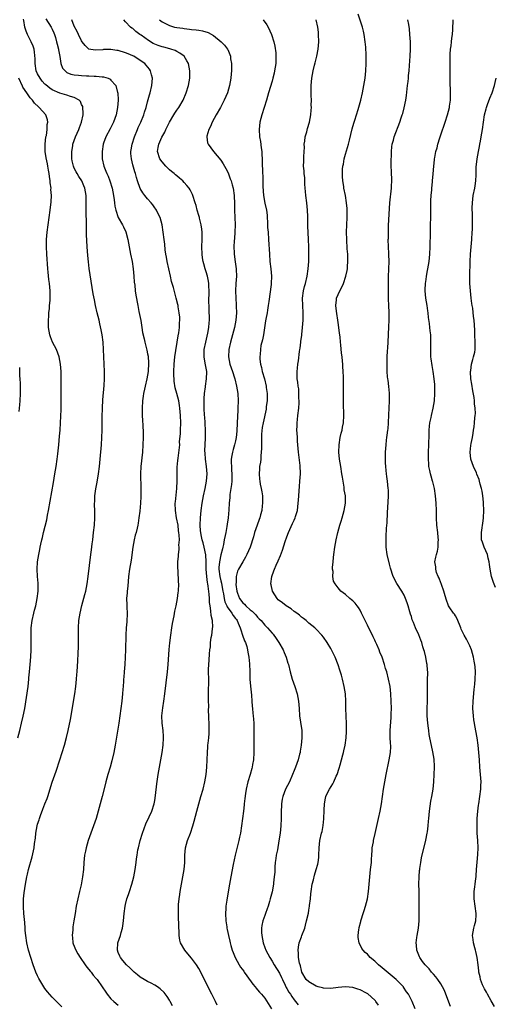
# Model space of a CAD drawing. Units: inches. Extents: x 2604000 to 2607000, y 1473851 to 1476000.
# Drawn here: x 2605330 to 2605460, y 1474154 to 1474423 of the extents above; entities that cross this region are included whole.
import ezdxf

# ---------------------------------------------------------------- set-up
doc = ezdxf.new("R2010")
doc.units = ezdxf.units.IN
doc.header["$MEASUREMENT"] = 0
doc.layers.add('LD26041473_10ft', color=80, linetype='Continuous')

msp = doc.modelspace()

# ---------------------------------------------------------------- linework, layer by layer
at = {"layer": 'LD26041473_10ft'}
for points, elevation in [([(2605438.08, 1474153), (2605437.21, 1474155), (2605436.2, 1474157), (2605435.67, 1474157.67), (2605434.89, 1474158.89), (2605434.81, 1474159), (2605432.81, 1474161), (2605429, 1474164.21), (2605428.02, 1474165), (2605427, 1474166.04), (2605425.78, 1474167), (2605425, 1474167.92), (2605424.4, 1474168.4), (2605423.81, 1474169), (2605423.49, 1474169.49), (2605422.73, 1474171), (2605422.49, 1474172.5), (2605422.5, 1474173), (2605422.65, 1474174.65), (2605422.72, 1474175), (2605422.79, 1474175.21), (2605423.18, 1474176.82), (2605423.19, 1474177), (2605423.27, 1474177.27), (2605423.82, 1474179), (2605424.14, 1474179.86), (2605424.52, 1474181), (2605425.06, 1474183), (2605425.33, 1474185), (2605425.45, 1474187), (2605425.62, 1474189), (2605425.89, 1474191), (2605426.11, 1474193), (2605426.13, 1474193.87), (2605426.2, 1474195), (2605426.32, 1474196.32), (2605426.33, 1474197), (2605426.64, 1474198.64), (2605426.69, 1474199), (2605427.14, 1474200.86), (2605427.86, 1474204.14), (2605428.02, 1474205), (2605428.46, 1474207), (2605428.82, 1474209), (2605429.4, 1474213), (2605429.72, 1474215), (2605430.1, 1474217), (2605430.96, 1474221), (2605431.28, 1474223), (2605431.37, 1474224.63), (2605431.35, 1474225), (2605431.31, 1474225.31), (2605431.25, 1474227.25), (2605431.23, 1474229), (2605431.45, 1474232.55), (2605431.5, 1474233), (2605431.53, 1474233.53), (2605431.56, 1474235), (2605431.52, 1474237), (2605431.41, 1474239), (2605431.18, 1474241), (2605430.78, 1474243), (2605430.26, 1474245), (2605429.95, 1474245.95), (2605429.66, 1474247), (2605429, 1474249), (2605428.41, 1474250.41), (2605428.21, 1474251), (2605427.58, 1474252.42), (2605427.21, 1474253.21), (2605427, 1474253.64), (2605426.53, 1474254.53), (2605425, 1474257.71), (2605424.35, 1474259), (2605423.94, 1474259.94), (2605423.43, 1474261), (2605423, 1474261.87), (2605422.58, 1474262.58), (2605422.23, 1474263), (2605421.7, 1474263.7), (2605421, 1474264.41), (2605420.68, 1474264.68), (2605420.23, 1474265), (2605419, 1474266.07), (2605417.75, 1474267), (2605417, 1474267.93), (2605416.17, 1474269), (2605415.78, 1474269.78), (2605415.59, 1474271), (2605415.63, 1474272.37), (2605415.51, 1474273), (2605415.5, 1474273.5), (2605415.64, 1474275), (2605415.79, 1474276.21), (2605415.85, 1474277), (2605416.11, 1474279), (2605416.45, 1474281), (2605416.91, 1474283), (2605417.5, 1474285), (2605417.85, 1474286.15), (2605418.14, 1474287), (2605418.66, 1474289), (2605418.98, 1474291.02), (2605418.98, 1474293), (2605418.7, 1474294.7), (2605418.64, 1474295.36), (2605418.35, 1474297), (2605418.17, 1474298.17), (2605418.06, 1474299), (2605417.73, 1474301), (2605417.37, 1474303), (2605417.17, 1474305), (2605417.25, 1474307), (2605417.6, 1474309), (2605417.85, 1474310.15), (2605418.11, 1474311), (2605418.23, 1474311.77), (2605418.52, 1474313), (2605418.6, 1474315), (2605418.45, 1474318.45), (2605418.45, 1474319), (2605418.47, 1474319.53), (2605418.45, 1474322.45), (2605418.48, 1474323), (2605418.45, 1474324.45), (2605418.46, 1474325.54), (2605418.41, 1474327), (2605418.32, 1474328.32), (2605418.3, 1474329), (2605418.24, 1474329.76), (2605418.1, 1474331), (2605417.97, 1474331.97), (2605417.75, 1474334.25), (2605417.66, 1474335), (2605417.54, 1474336.46), (2605417.41, 1474337.41), (2605417.22, 1474339), (2605417, 1474340.39), (2605416.57, 1474343.43), (2605416.42, 1474345), (2605416.58, 1474346.58), (2605416.61, 1474347), (2605417, 1474347.98), (2605417.46, 1474349), (2605418.01, 1474349.99), (2605418.44, 1474351), (2605419.14, 1474353), (2605419.44, 1474354.56), (2605419.55, 1474355), (2605419.6, 1474355.6), (2605419.69, 1474357), (2605419.62, 1474359), (2605419.5, 1474360.5), (2605419.36, 1474363), (2605419.31, 1474365), (2605419.35, 1474367), (2605419.46, 1474369), (2605419.49, 1474371), (2605419.47, 1474371.47), (2605419.32, 1474373), (2605418.98, 1474375), (2605418.59, 1474377), (2605418.53, 1474377.47), (2605418.28, 1474379), (2605418.17, 1474380.17), (2605418.22, 1474382.22), (2605418.32, 1474383), (2605418.44, 1474383.56), (2605418.63, 1474385), (2605419, 1474386.34), (2605419.84, 1474389), (2605420.1, 1474390.1), (2605420.81, 1474393.19), (2605421.28, 1474394.72), (2605421.59, 1474395.59), (2605422.52, 1474398.52), (2605423.22, 1474401), (2605423.68, 1474403), (2605424.06, 1474405), (2605424.38, 1474407), (2605424.6, 1474409), (2605424.7, 1474411), (2605424.67, 1474413.33), (2605424.53, 1474415.47), (2605424.38, 1474417), (2605424.11, 1474419), (2605423.9, 1474419.9), (2605423.67, 1474421), (2605422.48, 1474424.48)], 10610), ([(2605341.6, 1474153.6), (2605340.16, 1474155), (2605339, 1474156.21), (2605337.69, 1474157.69), (2605337, 1474158.57), (2605336.69, 1474159), (2605335.32, 1474161.32), (2605335, 1474162), (2605334.55, 1474163), (2605333.76, 1474165), (2605333.11, 1474167), (2605332.55, 1474169), (2605332.09, 1474171), (2605331.76, 1474173), (2605331.64, 1474174.36), (2605331.56, 1474175), (2605331.46, 1474176.54), (2605331.38, 1474177.38), (2605331.27, 1474179), (2605331.17, 1474180.83), (2605331.18, 1474183), (2605331.32, 1474184.68), (2605331.66, 1474187), (2605332.06, 1474189), (2605332.26, 1474189.74), (2605332.54, 1474191), (2605333.5, 1474194.5), (2605334.03, 1474197), (2605334.18, 1474198.18), (2605334.39, 1474199.61), (2605334.54, 1474201), (2605334.88, 1474203), (2605335, 1474203.4), (2605335.42, 1474204.58), (2605335.49, 1474205), (2605335.74, 1474205.74), (2605336.46, 1474207.54), (2605337, 1474208.95), (2605337.59, 1474210.41), (2605337.8, 1474211), (2605339, 1474214.86), (2605340.09, 1474217.91), (2605341.08, 1474221), (2605341.71, 1474223), (2605342.32, 1474225), (2605342.91, 1474227.09), (2605343.37, 1474229), (2605344.01, 1474231.99), (2605345.12, 1474239), (2605345.41, 1474241), (2605345.64, 1474243), (2605345.73, 1474244.27), (2605345.8, 1474245), (2605345.96, 1474248.04), (2605346.03, 1474250.03), (2605346.12, 1474251.88), (2605346.13, 1474254.13), (2605346.15, 1474255), (2605346.17, 1474257), (2605346.28, 1474259), (2605346.6, 1474261), (2605347.1, 1474263.1), (2605347.9, 1474266.1), (2605348.11, 1474267), (2605348.5, 1474269), (2605348.79, 1474271), (2605349.55, 1474277), (2605349.69, 1474278.31), (2605349.9, 1474279.9), (2605350.02, 1474281), (2605350.27, 1474283), (2605350.48, 1474285), (2605350.59, 1474287), (2605350.58, 1474289), (2605350.54, 1474290.54), (2605350.54, 1474291), (2605350.58, 1474291.42), (2605350.65, 1474293), (2605350.92, 1474294.92), (2605351.25, 1474296.75), (2605351.6, 1474299), (2605351.85, 1474301), (2605352.06, 1474303), (2605352.4, 1474307), (2605352.54, 1474309), (2605352.62, 1474311), (2605352.65, 1474313), (2605352.64, 1474314.64), (2605352.66, 1474317), (2605352.77, 1474319.23), (2605353.13, 1474323.13), (2605353.23, 1474325), (2605353.26, 1474327), (2605353.19, 1474329), (2605353.01, 1474333), (2605352.86, 1474335), (2605352.6, 1474337), (2605352.37, 1474338.37), (2605351.99, 1474340.01), (2605351.78, 1474341), (2605351.29, 1474343), (2605350.83, 1474345), (2605350.51, 1474346.51), (2605350.18, 1474348.18), (2605349.59, 1474351.59), (2605349.1, 1474355.1), (2605348.87, 1474356.87), (2605348.68, 1474358.68), (2605348.5, 1474361), (2605348.36, 1474364.36), (2605348.35, 1474365), (2605348.3, 1474366.3), (2605348.3, 1474367.7), (2605348.23, 1474370.23), (2605348.24, 1474371), (2605348.23, 1474372.23), (2605348.26, 1474373), (2605348.26, 1474373.74), (2605348.22, 1474375), (2605348.04, 1474376.04), (2605347.89, 1474377), (2605347.61, 1474377.61), (2605347.07, 1474379), (2605346.23, 1474380.23), (2605345.8, 1474381), (2605345.5, 1474381.5), (2605345, 1474382.5), (2605344.78, 1474383), (2605344.43, 1474384.43), (2605344.32, 1474385), (2605344.33, 1474386.33), (2605344.29, 1474387), (2605344.57, 1474388.57), (2605344.63, 1474389), (2605345.34, 1474391), (2605346.21, 1474393), (2605346.42, 1474393.58), (2605346.98, 1474395), (2605347.41, 1474397), (2605347.45, 1474397.45), (2605347.34, 1474399), (2605347.29, 1474399.29), (2605347, 1474399.89), (2605346.68, 1474400.68), (2605346.33, 1474401), (2605345, 1474401.76), (2605343.99, 1474402.01), (2605343, 1474402.41), (2605341.02, 1474402.98), (2605339, 1474403.83), (2605338.29, 1474404.29), (2605337.21, 1474405.21), (2605337, 1474405.41), (2605336.24, 1474406.24), (2605335.65, 1474407), (2605335, 1474408.2), (2605334.64, 1474409), (2605334.31, 1474411), (2605334.3, 1474412.3), (2605334.18, 1474414.18), (2605334.02, 1474415), (2605333.81, 1474415.81), (2605333.27, 1474417), (2605332.23, 1474419), (2605331.85, 1474419.85), (2605331.5, 1474421), (2605331.22, 1474422.78), (2605331.14, 1474423.14)], 10540), ([(2605337.26, 1474423.26), (2605338.71, 1474421), (2605339, 1474420.41), (2605339.41, 1474419.41), (2605339.56, 1474419), (2605339.83, 1474418.17), (2605340.18, 1474417), (2605340.31, 1474416.31), (2605340.72, 1474415), (2605340.73, 1474414.74), (2605341.06, 1474412.94), (2605341.35, 1474411), (2605341.79, 1474409.79), (2605342.47, 1474409), (2605343, 1474408.63), (2605344.09, 1474408.09), (2605345, 1474407.94), (2605346.13, 1474407.87), (2605347, 1474407.73), (2605348.33, 1474407.67), (2605349, 1474407.66), (2605350.43, 1474407.57), (2605351, 1474407.6), (2605352.61, 1474407.39), (2605353, 1474407.4), (2605354.21, 1474407), (2605354.76, 1474406.76), (2605355, 1474406.52), (2605356.31, 1474405), (2605356.84, 1474403.16), (2605356.9, 1474403), (2605356.97, 1474401), (2605356.81, 1474399), (2605356.42, 1474397), (2605355.7, 1474395), (2605354.8, 1474393.2), (2605353.62, 1474391), (2605353, 1474389.3), (2605352.9, 1474389), (2605352.6, 1474387), (2605352.59, 1474386.59), (2605352.64, 1474385), (2605353.09, 1474383), (2605353.65, 1474381.65), (2605353.88, 1474381), (2605354.25, 1474380.26), (2605354.73, 1474379), (2605355.33, 1474377), (2605355.7, 1474375), (2605355.85, 1474373.85), (2605355.99, 1474373), (2605356.11, 1474372.11), (2605356.35, 1474371), (2605356.97, 1474369), (2605358.12, 1474367), (2605358.43, 1474366.43), (2605359.08, 1474365.08), (2605359.63, 1474363), (2605359.98, 1474361), (2605360.38, 1474359), (2605360.8, 1474357), (2605361.1, 1474355), (2605361.27, 1474353), (2605361.38, 1474351.38), (2605361.49, 1474350.51), (2605361.65, 1474349), (2605361.82, 1474347.82), (2605362.31, 1474345), (2605362.61, 1474343.39), (2605363.12, 1474340.88), (2605363.47, 1474339), (2605363.66, 1474337.66), (2605364.06, 1474335.93), (2605364.23, 1474335), (2605364.8, 1474332.8), (2605365, 1474331.81), (2605365.12, 1474331.12), (2605365.24, 1474329.24), (2605365.14, 1474327), (2605365, 1474326), (2605364.82, 1474325), (2605364.32, 1474323), (2605364.15, 1474322.15), (2605363.88, 1474321), (2605363.76, 1474320.24), (2605363.6, 1474319), (2605363.49, 1474317), (2605363.51, 1474315), (2605363.59, 1474313.59), (2605363.67, 1474312.33), (2605363.76, 1474310.24), (2605363.78, 1474309), (2605363.75, 1474307), (2605363.63, 1474305), (2605363.18, 1474301), (2605363.08, 1474299), (2605363.14, 1474295), (2605363.13, 1474292.87), (2605363.04, 1474291), (2605362.87, 1474288.87), (2605362.66, 1474287), (2605362.41, 1474285.59), (2605362.35, 1474285), (2605362.19, 1474284.19), (2605361.89, 1474283), (2605361.66, 1474282.34), (2605361.35, 1474281), (2605360.94, 1474279), (2605360.51, 1474275.49), (2605360.09, 1474273), (2605359.81, 1474271), (2605359.59, 1474268.41), (2605359.41, 1474267), (2605359.4, 1474266.6), (2605359.25, 1474265), (2605359.32, 1474263.32), (2605359.38, 1474262.62), (2605359.46, 1474261), (2605359.32, 1474258.68), (2605359.16, 1474257), (2605359.05, 1474255.05), (2605358.94, 1474251), (2605358.9, 1474249), (2605358.81, 1474247), (2605358.64, 1474245), (2605358.49, 1474243.51), (2605358.45, 1474243), (2605358.42, 1474242.42), (2605358.31, 1474241), (2605358.28, 1474240.28), (2605358.18, 1474239), (2605357.97, 1474237), (2605357.39, 1474233), (2605357.12, 1474231), (2605356.79, 1474228.79), (2605356.14, 1474225), (2605355.76, 1474223), (2605355.27, 1474220.73), (2605354.79, 1474219), (2605354.18, 1474217), (2605353.61, 1474215), (2605353.48, 1474214.52), (2605352.62, 1474211), (2605352.09, 1474209), (2605351.54, 1474207), (2605350.95, 1474205), (2605350.29, 1474203), (2605349.55, 1474201), (2605348.83, 1474199), (2605348.23, 1474197), (2605348.02, 1474196.02), (2605347.82, 1474195), (2605347.62, 1474193), (2605347.5, 1474191), (2605347.25, 1474189), (2605346.85, 1474186.85), (2605346.44, 1474185), (2605345.98, 1474183), (2605345.56, 1474181), (2605345.25, 1474179), (2605344.91, 1474177), (2605344.6, 1474175.4), (2605344.58, 1474175), (2605344.59, 1474174.59), (2605344.42, 1474173), (2605344.51, 1474172.51), (2605344.63, 1474171), (2605344.72, 1474170.72), (2605345.39, 1474169), (2605345.99, 1474167.99), (2605346.61, 1474167), (2605347, 1474166.46), (2605347.58, 1474165.58), (2605348.01, 1474165), (2605348.4, 1474164.4), (2605349, 1474163.75), (2605349.32, 1474163.32), (2605349.6, 1474163), (2605350.19, 1474162.19), (2605351, 1474161.31), (2605351.25, 1474161), (2605352.64, 1474159), (2605353.58, 1474157.58), (2605353.99, 1474157), (2605355, 1474155.72), (2605355.75, 1474155), (2605357, 1474154.04)], 10550), ([(2605371.83, 1474153.83), (2605371.21, 1474155), (2605371, 1474155.37), (2605370.38, 1474156.38), (2605369.51, 1474157.51), (2605368.48, 1474158.48), (2605367.73, 1474159), (2605367, 1474159.44), (2605365.99, 1474159.99), (2605365, 1474160.45), (2605364.04, 1474161), (2605363, 1474161.67), (2605362.25, 1474162.25), (2605361.34, 1474163), (2605360.16, 1474164.16), (2605359.21, 1474165), (2605358.24, 1474166.24), (2605357.57, 1474167), (2605357.42, 1474167.42), (2605357, 1474168.41), (2605356.78, 1474169), (2605356.92, 1474171), (2605357.6, 1474173), (2605357.81, 1474173.81), (2605358.17, 1474175), (2605358.29, 1474175.71), (2605358.46, 1474177), (2605358.64, 1474179), (2605358.9, 1474181), (2605359, 1474181.47), (2605359.36, 1474183), (2605359.78, 1474184.22), (2605360.03, 1474185), (2605360.73, 1474187), (2605361.26, 1474189), (2605361.62, 1474191), (2605361.88, 1474193), (2605362.02, 1474193.98), (2605362.14, 1474195), (2605362.38, 1474196.38), (2605362.5, 1474197), (2605362.97, 1474199), (2605363.58, 1474201), (2605364.5, 1474203.5), (2605365.43, 1474205.43), (2605366.14, 1474207), (2605366.83, 1474209), (2605367, 1474209.91), (2605367.2, 1474211.2), (2605367.53, 1474214.47), (2605367.92, 1474217), (2605368.27, 1474219), (2605369.02, 1474222.98), (2605369.3, 1474225), (2605369.39, 1474227), (2605369.37, 1474227.37), (2605369.23, 1474229), (2605368.96, 1474231), (2605368.93, 1474233), (2605369.19, 1474235.19), (2605369.46, 1474237), (2605369.72, 1474239), (2605370.42, 1474245), (2605370.61, 1474247), (2605370.93, 1474251.07), (2605371.1, 1474252.9), (2605371.34, 1474255), (2605371.62, 1474257), (2605371.8, 1474258.2), (2605372.24, 1474260.24), (2605372.47, 1474261.53), (2605372.82, 1474263), (2605373.2, 1474265), (2605373.38, 1474266.62), (2605373.45, 1474267), (2605373.52, 1474269), (2605373.47, 1474269.47), (2605373.34, 1474272.66), (2605373.26, 1474273.26), (2605373.3, 1474275), (2605373.47, 1474276.53), (2605373.45, 1474277), (2605373.65, 1474278.35), (2605373.62, 1474279), (2605373.57, 1474279.57), (2605373.68, 1474281), (2605373.66, 1474282.34), (2605373.57, 1474283), (2605373.48, 1474283.48), (2605373.31, 1474285), (2605372.94, 1474287), (2605372.61, 1474289), (2605372.57, 1474291), (2605372.61, 1474291.39), (2605373, 1474295), (2605373.12, 1474297.12), (2605373.11, 1474300.89), (2605373.28, 1474302.72), (2605373.35, 1474303.35), (2605373.76, 1474306.24), (2605373.77, 1474307), (2605373.76, 1474307.76), (2605373.96, 1474310.04), (2605373.98, 1474311), (2605374.07, 1474313), (2605374, 1474315), (2605373.8, 1474317), (2605373.71, 1474317.71), (2605373.5, 1474319), (2605373, 1474320.95), (2605372.56, 1474322.56), (2605372.29, 1474324.29), (2605372.22, 1474325), (2605372.2, 1474325.8), (2605372.15, 1474327), (2605372.23, 1474329), (2605372.46, 1474331), (2605373.31, 1474336.69), (2605373.49, 1474337.49), (2605373.7, 1474339), (2605373.75, 1474340.25), (2605373.81, 1474341), (2605373.78, 1474341.78), (2605373.67, 1474343), (2605373.38, 1474344.62), (2605373.34, 1474345), (2605373.29, 1474345.29), (2605372.85, 1474347), (2605372.42, 1474348.42), (2605372.07, 1474349.93), (2605371.56, 1474351.56), (2605371.26, 1474353), (2605370.37, 1474357), (2605370.21, 1474358.21), (2605370.02, 1474359), (2605369.83, 1474360.17), (2605369.7, 1474361.7), (2605369.52, 1474363), (2605369.28, 1474365), (2605368.98, 1474367), (2605368.41, 1474369), (2605367.83, 1474370.17), (2605367.44, 1474371), (2605367.27, 1474371.27), (2605367, 1474371.63), (2605366.45, 1474372.45), (2605365.99, 1474373), (2605365, 1474374.07), (2605364.23, 1474375), (2605363.7, 1474375.7), (2605362.95, 1474376.95), (2605362.26, 1474379), (2605361.97, 1474379.97), (2605361.69, 1474381), (2605361.5, 1474381.5), (2605361, 1474383.39), (2605360.6, 1474385), (2605360.48, 1474386.48), (2605360.47, 1474387), (2605360.56, 1474387.44), (2605360.79, 1474389), (2605361.4, 1474391), (2605362.22, 1474393), (2605362.46, 1474393.54), (2605363.15, 1474395), (2605364.01, 1474397), (2605364.2, 1474397.8), (2605364.62, 1474399), (2605365, 1474400.58), (2605365.51, 1474402.49), (2605365.68, 1474403), (2605366.18, 1474405), (2605366.31, 1474407), (2605366.05, 1474407.95), (2605365.8, 1474409), (2605365.49, 1474409.49), (2605364.6, 1474410.6), (2605364.22, 1474411), (2605363, 1474411.9), (2605361.23, 1474413), (2605361, 1474413.12), (2605359.68, 1474413.68), (2605359, 1474413.99), (2605357, 1474414.6), (2605356.63, 1474414.63), (2605355, 1474414.84), (2605354.83, 1474414.83), (2605353, 1474414.82), (2605352.78, 1474414.78), (2605350.71, 1474414.71), (2605349, 1474415), (2605347.98, 1474415.98), (2605347.17, 1474417), (2605347, 1474417.26), (2605346.17, 1474419), (2605345.82, 1474419.82), (2605345, 1474421.27), (2605344.37, 1474423)], 10560), ([(2605383.98, 1474153.98), (2605383.52, 1474155), (2605382.57, 1474157), (2605382.02, 1474158.02), (2605381, 1474160.11), (2605380.01, 1474162.01), (2605379.54, 1474163), (2605379, 1474163.99), (2605378.37, 1474165), (2605377, 1474166.87), (2605375.99, 1474167.99), (2605375.15, 1474169), (2605374.02, 1474171), (2605373.79, 1474171.79), (2605373.66, 1474173), (2605373.62, 1474174.38), (2605373.55, 1474175), (2605373.52, 1474176.48), (2605373.45, 1474177.45), (2605373.42, 1474179), (2605373.45, 1474180.55), (2605373.44, 1474181), (2605373.47, 1474181.47), (2605373.61, 1474183), (2605373.79, 1474184.21), (2605373.88, 1474185), (2605374.24, 1474187), (2605374.65, 1474189), (2605375.01, 1474191), (2605375.16, 1474193), (2605375.16, 1474195), (2605375.37, 1474197), (2605375.94, 1474199), (2605376.69, 1474201), (2605377.38, 1474203), (2605377.74, 1474204.26), (2605378.45, 1474207), (2605378.99, 1474209), (2605379.55, 1474211), (2605380.14, 1474213), (2605380.65, 1474215), (2605381, 1474217), (2605381.19, 1474219), (2605381.28, 1474221), (2605381.35, 1474223), (2605381.47, 1474224.53), (2605381.49, 1474225), (2605381.53, 1474225.53), (2605381.7, 1474227), (2605381.8, 1474228.2), (2605381.85, 1474229), (2605381.84, 1474231), (2605381.75, 1474232.25), (2605381.73, 1474233), (2605381.66, 1474234.34), (2605381.68, 1474235.68), (2605381.66, 1474237), (2605381.66, 1474238.34), (2605381.65, 1474239.65), (2605381.68, 1474242.32), (2605381.64, 1474245.64), (2605381.68, 1474247), (2605381.78, 1474248.22), (2605381.88, 1474249.88), (2605382.02, 1474251), (2605382.15, 1474251.85), (2605382.22, 1474253), (2605382.38, 1474254.38), (2605382.5, 1474255), (2605382.69, 1474256.69), (2605382.75, 1474257), (2605382.77, 1474257.23), (2605382.68, 1474259), (2605382.37, 1474260.37), (2605382.31, 1474261.69), (2605382.06, 1474263), (2605381.93, 1474263.93), (2605381.9, 1474265), (2605381.83, 1474266.17), (2605381.58, 1474268.42), (2605381.48, 1474269), (2605381.38, 1474269.38), (2605381.18, 1474271), (2605381.01, 1474273), (2605381, 1474275), (2605380.91, 1474276.91), (2605380.48, 1474279), (2605380.18, 1474280.18), (2605379.92, 1474281), (2605379.62, 1474282.38), (2605379.51, 1474283), (2605379.49, 1474283.49), (2605379.35, 1474285), (2605379.43, 1474287), (2605379.61, 1474289), (2605379.87, 1474291), (2605380.28, 1474293), (2605380.74, 1474295), (2605381.07, 1474297), (2605381.23, 1474299), (2605381.12, 1474301), (2605380.82, 1474303), (2605380.69, 1474304.69), (2605380.67, 1474305.33), (2605380.81, 1474308.81), (2605380.79, 1474310.79), (2605380.72, 1474313), (2605380.59, 1474314.59), (2605380.57, 1474315), (2605380.43, 1474317), (2605380.44, 1474318.44), (2605380.42, 1474319), (2605380.43, 1474319.57), (2605380.55, 1474321), (2605380.8, 1474322.8), (2605380.82, 1474323), (2605381.13, 1474325), (2605381.15, 1474326.85), (2605381.14, 1474327), (2605381, 1474327.85), (2605380.81, 1474328.81), (2605380.76, 1474329.24), (2605380.43, 1474331), (2605380.44, 1474332.44), (2605380.46, 1474333), (2605380.86, 1474335), (2605381.43, 1474337.43), (2605381.7, 1474339), (2605381.78, 1474340.22), (2605381.88, 1474341), (2605381.84, 1474344.16), (2605381.77, 1474345), (2605381.75, 1474345.75), (2605381.76, 1474347), (2605381.8, 1474347.8), (2605381.79, 1474349), (2605381.71, 1474350.3), (2605381.71, 1474351), (2605381.63, 1474351.63), (2605381.34, 1474353), (2605381, 1474354.18), (2605380.73, 1474355), (2605380.33, 1474356.33), (2605380.17, 1474357), (2605380, 1474358), (2605379.86, 1474359), (2605379.78, 1474361), (2605379.86, 1474363), (2605379.89, 1474365), (2605379.81, 1474365.81), (2605379.65, 1474367), (2605379.2, 1474368.8), (2605379.16, 1474369), (2605379, 1474369.58), (2605378.57, 1474371), (2605378.24, 1474372.24), (2605378.01, 1474373), (2605377.37, 1474375), (2605377.26, 1474375.26), (2605376.59, 1474376.59), (2605376.34, 1474377), (2605375.75, 1474377.75), (2605375, 1474378.6), (2605374.61, 1474379), (2605373.72, 1474379.72), (2605373, 1474380.35), (2605372.63, 1474380.63), (2605372.22, 1474381), (2605371.54, 1474381.54), (2605371, 1474382.04), (2605370.5, 1474382.5), (2605370.02, 1474383), (2605369, 1474384.16), (2605368.39, 1474385), (2605367.7, 1474387), (2605367.91, 1474388.09), (2605368.04, 1474389), (2605368.94, 1474390.94), (2605369.69, 1474392.31), (2605369.97, 1474393), (2605371.01, 1474395), (2605372.19, 1474397), (2605372.48, 1474397.52), (2605373, 1474398.33), (2605373.49, 1474399), (2605374.7, 1474401), (2605375.58, 1474403), (2605376.19, 1474405), (2605376.55, 1474407), (2605376.55, 1474409), (2605376.13, 1474411), (2605375.74, 1474411.74), (2605374.97, 1474413), (2605373.85, 1474413.85), (2605373, 1474414.3), (2605372.55, 1474414.55), (2605371.34, 1474415), (2605371.08, 1474415.08), (2605369.46, 1474415.46), (2605369, 1474415.55), (2605367.93, 1474415.93), (2605367, 1474416.29), (2605366.53, 1474416.53), (2605365.28, 1474417.28), (2605363.21, 1474418.79), (2605362.9, 1474419), (2605361.82, 1474419.82), (2605361, 1474420.57), (2605360.73, 1474420.73), (2605360.33, 1474421), (2605359, 1474422.43), (2605358.53, 1474423)], 10570), ([(2605368.28, 1474423), (2605369, 1474422.38), (2605371, 1474421.39), (2605372.37, 1474421), (2605373, 1474420.87), (2605374.65, 1474420.65), (2605375, 1474420.56), (2605376.43, 1474420.43), (2605377, 1474420.34), (2605378.25, 1474420.25), (2605379, 1474420.12), (2605380, 1474420), (2605381.51, 1474419.51), (2605383, 1474418.64), (2605385.07, 1474417), (2605386.04, 1474416.04), (2605386.8, 1474415), (2605386.88, 1474414.88), (2605387.47, 1474413.47), (2605387.6, 1474413), (2605387.67, 1474412.33), (2605387.89, 1474411), (2605387.91, 1474409.91), (2605387.9, 1474409), (2605387.81, 1474408.19), (2605387.7, 1474407), (2605387.36, 1474405), (2605386.79, 1474403), (2605385.94, 1474401), (2605384.87, 1474399), (2605383.71, 1474397), (2605382.62, 1474395), (2605382.17, 1474393.83), (2605381.74, 1474393), (2605381.22, 1474391.22), (2605381.19, 1474391), (2605381.37, 1474389.37), (2605381.52, 1474389), (2605383.01, 1474387), (2605385, 1474384.69), (2605385.67, 1474383.67), (2605386.01, 1474383), (2605386.37, 1474382.37), (2605387, 1474381.18), (2605387.58, 1474379.58), (2605387.81, 1474379), (2605388.11, 1474377.89), (2605388.33, 1474377), (2605388.6, 1474375), (2605388.71, 1474372.71), (2605388.75, 1474371), (2605388.9, 1474367), (2605388.85, 1474365), (2605388.69, 1474363.31), (2605388.66, 1474362.66), (2605388.55, 1474361), (2605388.63, 1474359.37), (2605388.63, 1474359), (2605388.94, 1474356.94), (2605389.19, 1474355), (2605389.19, 1474354.81), (2605389.23, 1474353), (2605389.11, 1474351), (2605389.01, 1474349), (2605389.05, 1474347), (2605389.18, 1474345.18), (2605389.18, 1474344.82), (2605389.27, 1474343), (2605389.11, 1474341), (2605388.7, 1474339), (2605387.62, 1474335), (2605387.18, 1474333), (2605387.07, 1474331), (2605387.46, 1474329), (2605388.14, 1474327), (2605388.71, 1474325.29), (2605388.8, 1474325), (2605389.29, 1474323), (2605389.6, 1474321), (2605389.73, 1474319), (2605389.68, 1474317), (2605389.62, 1474316.38), (2605389.42, 1474313), (2605389.32, 1474310.68), (2605389.18, 1474309), (2605389, 1474308.02), (2605388.77, 1474307), (2605388.34, 1474305.66), (2605388.16, 1474305), (2605388.02, 1474304.02), (2605387.82, 1474303), (2605387.83, 1474302.17), (2605387.88, 1474301), (2605387.94, 1474300.06), (2605388.03, 1474299), (2605387.98, 1474297), (2605387.91, 1474296.09), (2605387.74, 1474295), (2605387.44, 1474293.44), (2605387.42, 1474293), (2605387.42, 1474292.58), (2605387.23, 1474291), (2605387.18, 1474289.18), (2605387.01, 1474287.01), (2605386.71, 1474285.29), (2605386.67, 1474284.67), (2605386.32, 1474283), (2605386.22, 1474282.22), (2605385.94, 1474281), (2605385.71, 1474279.71), (2605385.54, 1474279), (2605385.41, 1474278.59), (2605385, 1474276.92), (2605384.61, 1474275), (2605384.49, 1474273.51), (2605384.47, 1474273), (2605384.74, 1474271), (2605385, 1474269.87), (2605385.18, 1474269.18), (2605385.49, 1474267.49), (2605385.55, 1474267), (2605385.7, 1474266.3), (2605385.9, 1474265), (2605386.11, 1474264.11), (2605386.66, 1474263), (2605386.75, 1474262.75), (2605388.03, 1474261), (2605388.37, 1474260.37), (2605389, 1474259.58), (2605389.24, 1474259.24), (2605389.42, 1474259), (2605389.75, 1474258.25), (2605390.27, 1474257), (2605390.42, 1474256.42), (2605390.95, 1474255), (2605391.48, 1474253.48), (2605391.72, 1474253), (2605392.08, 1474251.92), (2605392.32, 1474251), (2605392.39, 1474250.39), (2605392.65, 1474249), (2605392.83, 1474247.17), (2605392.91, 1474245), (2605392.95, 1474243), (2605393.09, 1474241.09), (2605393.35, 1474238.65), (2605393.5, 1474237), (2605393.59, 1474235.59), (2605393.66, 1474235), (2605393.73, 1474233.73), (2605393.83, 1474233), (2605393.94, 1474232.06), (2605393.98, 1474231), (2605393.99, 1474229.99), (2605394.03, 1474229), (2605393.99, 1474227), (2605393.97, 1474223), (2605393.87, 1474221), (2605393.67, 1474219.67), (2605393.55, 1474219), (2605393.43, 1474218.57), (2605393.02, 1474217), (2605392.41, 1474215), (2605391.95, 1474213), (2605391.77, 1474211.77), (2605391.55, 1474210.45), (2605391.4, 1474209), (2605391.34, 1474208.66), (2605391.17, 1474207), (2605390.94, 1474205), (2605390.66, 1474203), (2605390.33, 1474201), (2605390.12, 1474199.88), (2605389.92, 1474199), (2605388.93, 1474195), (2605388.38, 1474192.38), (2605387.73, 1474189), (2605387.36, 1474187), (2605386.73, 1474183.27), (2605386.66, 1474182.66), (2605386.39, 1474181), (2605386.38, 1474180.38), (2605386.25, 1474179), (2605386.34, 1474177), (2605386.6, 1474175.4), (2605386.65, 1474175), (2605386.71, 1474174.71), (2605387.1, 1474173), (2605387.48, 1474171.48), (2605387.55, 1474171), (2605387.73, 1474170.27), (2605388.1, 1474169), (2605388.37, 1474168.37), (2605388.88, 1474167), (2605390.02, 1474165), (2605390.4, 1474164.4), (2605391.25, 1474163.25), (2605391.4, 1474163), (2605392.05, 1474162.05), (2605393.71, 1474159.71), (2605394.35, 1474159), (2605394.61, 1474158.61), (2605395, 1474158.24), (2605395.58, 1474157.58), (2605396.13, 1474157), (2605397, 1474155.93), (2605398.81, 1474153)], 10580), ([(2605396.52, 1474423), (2605397.56, 1474421.56), (2605397.91, 1474421), (2605398.82, 1474419), (2605399.44, 1474417), (2605399.74, 1474415.74), (2605399.98, 1474413.98), (2605400.03, 1474413), (2605399.99, 1474412.01), (2605399.97, 1474411), (2605399.68, 1474409), (2605399.57, 1474408.43), (2605399.22, 1474407), (2605399, 1474406.23), (2605398.03, 1474403), (2605397.44, 1474401), (2605396.83, 1474399), (2605396.19, 1474397), (2605395.68, 1474395), (2605395.47, 1474393), (2605395.57, 1474391), (2605395.79, 1474389.79), (2605396, 1474388), (2605396.17, 1474387), (2605396.22, 1474386.22), (2605396.27, 1474385), (2605396.26, 1474383.74), (2605396.29, 1474383), (2605396.35, 1474382.35), (2605396.36, 1474381), (2605396.43, 1474380.43), (2605396.5, 1474377.5), (2605396.66, 1474375), (2605397, 1474372.89), (2605397.46, 1474371), (2605397.63, 1474369.63), (2605397.65, 1474369), (2605397.75, 1474367.75), (2605397.73, 1474367), (2605397.76, 1474366.24), (2605397.88, 1474365), (2605398.03, 1474363), (2605398.24, 1474359), (2605398.41, 1474357), (2605398.65, 1474355), (2605398.84, 1474353), (2605398.78, 1474351), (2605398.75, 1474350.75), (2605398.08, 1474346.08), (2605397.95, 1474345), (2605397.72, 1474343.72), (2605397.63, 1474343), (2605397.29, 1474341.29), (2605397.23, 1474340.77), (2605396.92, 1474338.92), (2605396.65, 1474337), (2605396.36, 1474335.64), (2605395.96, 1474334.04), (2605395.78, 1474333), (2605395.74, 1474331.74), (2605395.63, 1474331), (2605395.65, 1474330.35), (2605395.85, 1474329), (2605396.11, 1474328.11), (2605396.32, 1474327), (2605396.88, 1474325), (2605397.34, 1474323), (2605397.41, 1474322.59), (2605397.61, 1474321), (2605397.65, 1474320.35), (2605397.61, 1474319), (2605397.39, 1474317.39), (2605397.37, 1474317), (2605397.33, 1474316.67), (2605396.57, 1474313), (2605396.32, 1474311.68), (2605396.12, 1474309.88), (2605396.09, 1474309), (2605396.09, 1474308.09), (2605396.06, 1474307), (2605396.07, 1474305.93), (2605396.04, 1474305), (2605395.92, 1474303.92), (2605395.89, 1474303), (2605395.81, 1474302.19), (2605395.58, 1474301), (2605395.55, 1474300.45), (2605395.42, 1474299), (2605395.58, 1474297.58), (2605395.63, 1474297), (2605395.76, 1474296.24), (2605396.03, 1474295), (2605396.17, 1474294.17), (2605396.33, 1474293), (2605396.4, 1474291), (2605396.3, 1474290.3), (2605396.16, 1474289), (2605395.82, 1474287.82), (2605395.62, 1474287), (2605395.46, 1474286.54), (2605394.89, 1474285), (2605394.2, 1474283), (2605393.88, 1474281.88), (2605392.96, 1474279), (2605392.11, 1474277), (2605391.72, 1474276.28), (2605391, 1474275), (2605389.8, 1474273), (2605389.54, 1474272.46), (2605389.21, 1474271), (2605389.16, 1474269.16), (2605389.13, 1474269), (2605389.13, 1474268.87), (2605389.34, 1474267), (2605389.52, 1474266.48), (2605390.08, 1474265), (2605391, 1474263.81), (2605391.44, 1474263.44), (2605391.81, 1474263), (2605393, 1474261.92), (2605393.55, 1474261.55), (2605394.52, 1474260.52), (2605395, 1474259.93), (2605395.49, 1474259.49), (2605395.97, 1474259), (2605397, 1474257.69), (2605397.76, 1474257), (2605399, 1474255.51), (2605399.24, 1474255.24), (2605400.09, 1474254.09), (2605400.82, 1474253), (2605401.97, 1474251), (2605402.25, 1474250.25), (2605402.86, 1474249), (2605403.32, 1474247.32), (2605403.43, 1474247), (2605403.89, 1474245), (2605404.47, 1474243), (2605405.19, 1474241), (2605405.86, 1474239), (2605406.23, 1474237), (2605406.34, 1474235), (2605406.48, 1474233), (2605406.76, 1474231.24), (2605407.06, 1474229), (2605407.1, 1474227), (2605406.96, 1474225), (2605406.66, 1474223.34), (2605406.61, 1474223), (2605406.49, 1474222.49), (2605406.08, 1474221), (2605405.38, 1474219), (2605405, 1474218.07), (2605404.6, 1474217), (2605403.7, 1474215), (2605402.69, 1474213), (2605401.91, 1474211), (2605401.78, 1474210.22), (2605401.52, 1474209), (2605401.51, 1474208.49), (2605401.43, 1474207), (2605401.44, 1474205), (2605401.37, 1474203), (2605401.17, 1474201), (2605400.86, 1474198.86), (2605400.44, 1474196.44), (2605400.13, 1474195), (2605399.98, 1474194.02), (2605399.84, 1474193), (2605399.74, 1474191.74), (2605399.7, 1474191), (2605399.7, 1474190.3), (2605399.59, 1474189), (2605399.4, 1474187.4), (2605399.37, 1474187), (2605398.99, 1474184.99), (2605398.5, 1474183), (2605398.32, 1474182.32), (2605397.93, 1474181), (2605397.66, 1474180.34), (2605397.19, 1474179), (2605397, 1474178.53), (2605396.46, 1474177), (2605396.2, 1474175.8), (2605396.1, 1474175), (2605396.12, 1474173.88), (2605396.15, 1474173), (2605396.53, 1474171), (2605397, 1474169.73), (2605397.29, 1474169), (2605398.37, 1474167), (2605399, 1474166.01), (2605399.57, 1474165), (2605401, 1474162.71), (2605401.55, 1474161.55), (2605401.79, 1474161), (2605402.56, 1474159.44), (2605402.84, 1474158.84), (2605403, 1474158.57), (2605403.55, 1474157.55), (2605404, 1474157), (2605404.35, 1474156.35), (2605405, 1474155.48), (2605405.41, 1474155), (2605406.07, 1474154.07)], 10590), ([(2605427.99, 1474153.99), (2605427.29, 1474155), (2605427.18, 1474155.18), (2605427, 1474155.37), (2605425.08, 1474157.08), (2605424.71, 1474157.29), (2605423, 1474158.18), (2605422.36, 1474158.36), (2605421, 1474158.8), (2605419, 1474158.99), (2605417, 1474158.84), (2605415, 1474158.59), (2605413, 1474158.61), (2605412.71, 1474158.71), (2605411.6, 1474159), (2605411, 1474159.18), (2605409, 1474160.39), (2605408.33, 1474161), (2605407.14, 1474163), (2605407, 1474163.47), (2605406.73, 1474164.73), (2605406.63, 1474165), (2605406.5, 1474165.5), (2605406.23, 1474167), (2605406.18, 1474168.18), (2605406.08, 1474169), (2605406.17, 1474169.83), (2605406.4, 1474171), (2605407, 1474172.68), (2605407.14, 1474173), (2605407.89, 1474175), (2605408.11, 1474175.89), (2605408.42, 1474177), (2605408.88, 1474179.12), (2605409, 1474179.92), (2605409.21, 1474181), (2605409.23, 1474181.23), (2605409.45, 1474183), (2605409.59, 1474184.41), (2605409.62, 1474185), (2605409.92, 1474187), (2605410.26, 1474188.26), (2605410.54, 1474189.46), (2605411.06, 1474191), (2605411.47, 1474192.53), (2605411.56, 1474193), (2605411.7, 1474194.3), (2605411.75, 1474195), (2605411.84, 1474197), (2605412.06, 1474199), (2605412.51, 1474201), (2605412.61, 1474201.39), (2605412.92, 1474203.08), (2605413.11, 1474204.89), (2605413.11, 1474205.11), (2605413.2, 1474207), (2605413.23, 1474207.23), (2605413.32, 1474209), (2605413.53, 1474210.47), (2605413.69, 1474211), (2605414.32, 1474212.32), (2605414.63, 1474213), (2605415.56, 1474214.44), (2605415.83, 1474215), (2605416.51, 1474216.51), (2605416.75, 1474217), (2605417.31, 1474218.69), (2605417.57, 1474219.57), (2605418.32, 1474222.32), (2605418.49, 1474223), (2605418.57, 1474223.43), (2605418.93, 1474225), (2605419.21, 1474227), (2605419.29, 1474228.71), (2605419.31, 1474229), (2605419.29, 1474231), (2605419.21, 1474232.79), (2605419.14, 1474235.13), (2605419.12, 1474237), (2605419, 1474239), (2605418.7, 1474241), (2605418.21, 1474243), (2605417.9, 1474244.1), (2605417.48, 1474245.48), (2605417, 1474246.88), (2605416.16, 1474249), (2605415.21, 1474251), (2605415, 1474251.37), (2605413.99, 1474253), (2605413, 1474254.45), (2605412.53, 1474255), (2605411, 1474256.62), (2605410.62, 1474257), (2605409, 1474258.29), (2605408.25, 1474259), (2605407.55, 1474259.55), (2605407, 1474259.92), (2605406.45, 1474260.45), (2605405.71, 1474261), (2605405, 1474261.5), (2605404.16, 1474262.16), (2605402.85, 1474263), (2605401.79, 1474263.79), (2605400.67, 1474264.67), (2605400.34, 1474265), (2605399.07, 1474267), (2605398.7, 1474268.7), (2605398.65, 1474269), (2605398.88, 1474271), (2605399.44, 1474272.56), (2605399.6, 1474273), (2605400.09, 1474274.09), (2605400.68, 1474275.32), (2605401.28, 1474276.72), (2605401.83, 1474278.17), (2605402.57, 1474280.57), (2605403, 1474281.86), (2605403.44, 1474283), (2605403.86, 1474283.86), (2605404.56, 1474285.44), (2605405, 1474286.38), (2605405.31, 1474287), (2605405.42, 1474287.42), (2605405.88, 1474289), (2605406.11, 1474291), (2605406.16, 1474291.84), (2605406.45, 1474295.55), (2605406.59, 1474297), (2605406.73, 1474299), (2605406.73, 1474299.27), (2605406.67, 1474301), (2605406.64, 1474301.36), (2605406.15, 1474305), (2605406.06, 1474305.94), (2605405.96, 1474307.96), (2605405.88, 1474309), (2605405.87, 1474310.13), (2605405.78, 1474311), (2605405.87, 1474312.13), (2605405.84, 1474313), (2605405.91, 1474313.91), (2605406.05, 1474315), (2605406.28, 1474317), (2605406.39, 1474318.39), (2605406.38, 1474319), (2605406.3, 1474319.7), (2605406.31, 1474321), (2605406.25, 1474322.25), (2605406.09, 1474323), (2605406.02, 1474324.02), (2605405.86, 1474325), (2605405.85, 1474327), (2605405.92, 1474327.92), (2605406.03, 1474329), (2605406.16, 1474329.84), (2605406.44, 1474332.44), (2605406.53, 1474333), (2605406.63, 1474333.37), (2605406.81, 1474335), (2605406.85, 1474335.15), (2605407.09, 1474336.91), (2605407.1, 1474337.1), (2605407.32, 1474339), (2605407.45, 1474341), (2605407.45, 1474343), (2605407.35, 1474345), (2605407.33, 1474347), (2605407.57, 1474349), (2605407.84, 1474350.16), (2605408.07, 1474351), (2605408.56, 1474353), (2605408.85, 1474355), (2605408.98, 1474357), (2605409.02, 1474359), (2605409.01, 1474361), (2605408.95, 1474363), (2605408.75, 1474366.75), (2605408.73, 1474369.27), (2605408.68, 1474371), (2605408.48, 1474373), (2605408.17, 1474375), (2605408.08, 1474376.08), (2605407.98, 1474377), (2605407.89, 1474378.11), (2605407.88, 1474379.88), (2605407.74, 1474381), (2605407.75, 1474381.75), (2605407.6, 1474383), (2605407.61, 1474384.39), (2605407.64, 1474385), (2605407.64, 1474385.64), (2605407.8, 1474388.2), (2605407.78, 1474389), (2605407.88, 1474389.88), (2605408.03, 1474391), (2605408.43, 1474392.43), (2605408.66, 1474393.34), (2605409.18, 1474395), (2605409.55, 1474397), (2605409.66, 1474398.34), (2605409.7, 1474399), (2605409.68, 1474399.68), (2605409.7, 1474401), (2605409.69, 1474402.31), (2605409.65, 1474403), (2605409.69, 1474404.31), (2605409.68, 1474405), (2605409.84, 1474407), (2605409.99, 1474408.01), (2605410.17, 1474409), (2605410.59, 1474410.59), (2605410.75, 1474411.25), (2605411.23, 1474413), (2605411.6, 1474415), (2605411.75, 1474417), (2605411.69, 1474419), (2605411.63, 1474419.63), (2605411.46, 1474421), (2605411.03, 1474423)], 10600), ([(2605447.64, 1474153.64), (2605446.44, 1474157), (2605446.03, 1474158.03), (2605445.53, 1474159), (2605445, 1474159.88), (2605444.2, 1474161), (2605443.72, 1474161.72), (2605443, 1474162.44), (2605442.75, 1474162.75), (2605442.51, 1474163), (2605441.89, 1474163.89), (2605441, 1474164.75), (2605440.77, 1474165), (2605440.07, 1474165.93), (2605439.31, 1474167), (2605439.23, 1474167.23), (2605439, 1474167.7), (2605438.46, 1474169), (2605438.38, 1474170.38), (2605438.28, 1474171), (2605438.51, 1474172.51), (2605438.56, 1474173), (2605438.93, 1474175), (2605439.12, 1474177), (2605439.15, 1474179), (2605439.15, 1474180.85), (2605439.13, 1474181.13), (2605439.12, 1474184.88), (2605439.1, 1474185.1), (2605439.08, 1474187.08), (2605439.1, 1474189), (2605439.24, 1474190.76), (2605439.27, 1474191), (2605439.35, 1474191.35), (2605439.59, 1474193), (2605439.8, 1474194.2), (2605440.96, 1474199.04), (2605441.34, 1474201), (2605441.36, 1474201.36), (2605441.58, 1474203), (2605441.72, 1474204.28), (2605441.76, 1474205), (2605441.95, 1474207), (2605442.34, 1474209.66), (2605442.6, 1474211), (2605442.91, 1474213), (2605443.1, 1474215), (2605443.26, 1474217), (2605443.33, 1474219), (2605443.32, 1474219.32), (2605443.21, 1474221), (2605443.18, 1474221.18), (2605442.85, 1474223.15), (2605442.2, 1474226.2), (2605442.07, 1474227), (2605441.89, 1474227.89), (2605441.75, 1474229), (2605441.64, 1474229.64), (2605441.49, 1474231), (2605441.32, 1474233), (2605441.27, 1474235), (2605441.36, 1474237), (2605441.39, 1474238.61), (2605441.42, 1474239), (2605441.43, 1474239.43), (2605441.38, 1474241), (2605441.39, 1474243), (2605441.46, 1474244.54), (2605441.47, 1474245), (2605441.41, 1474245.41), (2605441.32, 1474247), (2605441.26, 1474247.26), (2605440.94, 1474249), (2605440.56, 1474250.56), (2605440.43, 1474251), (2605440.14, 1474251.86), (2605439.82, 1474253), (2605439.62, 1474253.62), (2605439, 1474255.08), (2605438.1, 1474257), (2605437.57, 1474258.43), (2605437.23, 1474259.23), (2605437, 1474260.07), (2605436.77, 1474260.77), (2605436.6, 1474261.4), (2605436.12, 1474263), (2605435.85, 1474263.85), (2605435.42, 1474265), (2605435, 1474265.95), (2605434.43, 1474267), (2605433, 1474269.08), (2605432, 1474271), (2605431.26, 1474273.26), (2605431, 1474274.34), (2605430.42, 1474277), (2605430.14, 1474279), (2605430.1, 1474280.1), (2605430.09, 1474281), (2605430.14, 1474281.86), (2605430.25, 1474284.25), (2605430.36, 1474285.64), (2605430.49, 1474288.49), (2605430.67, 1474291.33), (2605430.75, 1474293), (2605430.72, 1474294.72), (2605430.71, 1474295), (2605430.48, 1474297), (2605430.31, 1474298.31), (2605430.2, 1474299), (2605430.09, 1474299.91), (2605429.99, 1474301), (2605429.95, 1474302.05), (2605429.93, 1474303), (2605429.98, 1474305), (2605430.08, 1474307), (2605430.19, 1474308.19), (2605430.28, 1474309), (2605430.41, 1474309.59), (2605430.57, 1474311), (2605430.64, 1474311.36), (2605430.8, 1474313), (2605430.89, 1474315.11), (2605430.93, 1474317), (2605431.01, 1474319), (2605431.02, 1474321.02), (2605430.86, 1474322.86), (2605430.65, 1474324.65), (2605430.58, 1474325), (2605430.51, 1474325.49), (2605430.42, 1474327), (2605430.4, 1474328.4), (2605430.37, 1474329), (2605430.4, 1474329.6), (2605430.42, 1474331), (2605430.5, 1474332.5), (2605430.58, 1474333.42), (2605430.67, 1474335), (2605430.85, 1474339.15), (2605430.91, 1474341), (2605430.9, 1474343.1), (2605430.82, 1474345), (2605430.77, 1474346.77), (2605430.74, 1474349), (2605430.74, 1474351), (2605430.78, 1474352.78), (2605430.86, 1474355), (2605430.91, 1474357), (2605430.88, 1474358.88), (2605430.84, 1474359.16), (2605430.76, 1474361), (2605430.7, 1474363), (2605430.72, 1474363.28), (2605430.73, 1474365), (2605430.79, 1474366.79), (2605431.15, 1474373), (2605431.32, 1474374.68), (2605431.36, 1474375.36), (2605431.56, 1474377), (2605431.57, 1474377.57), (2605431.68, 1474379), (2605431.64, 1474379.64), (2605431.62, 1474381), (2605431.58, 1474381.58), (2605431.52, 1474383), (2605431.53, 1474383.53), (2605431.51, 1474385), (2605431.57, 1474385.57), (2605431.6, 1474387), (2605431.66, 1474388.34), (2605431.8, 1474389), (2605432.13, 1474390.13), (2605432.27, 1474391), (2605433.81, 1474395), (2605434.22, 1474396.22), (2605434.52, 1474397), (2605434.64, 1474397.36), (2605435.05, 1474398.95), (2605435.45, 1474401), (2605435.65, 1474402.35), (2605435.94, 1474405), (2605436.09, 1474406.09), (2605436.19, 1474407), (2605436.25, 1474407.75), (2605436.41, 1474409), (2605436.53, 1474410.53), (2605436.66, 1474413), (2605436.73, 1474415), (2605436.73, 1474417), (2605436.62, 1474419), (2605436.46, 1474420.46), (2605436.28, 1474421.71), (2605436.06, 1474423)], 10620), ([(2605459.66, 1474153.66), (2605458.82, 1474155.18), (2605457.78, 1474157), (2605457.53, 1474157.53), (2605457, 1474158.5), (2605456.7, 1474159), (2605456.45, 1474159.55), (2605455.86, 1474161), (2605455.75, 1474161.75), (2605455.44, 1474163), (2605455.42, 1474163.42), (2605455.25, 1474165), (2605454.98, 1474167), (2605454.63, 1474168.63), (2605454.54, 1474169), (2605454.32, 1474169.68), (2605453.99, 1474171), (2605453.91, 1474171.91), (2605453.7, 1474173), (2605454.02, 1474175), (2605454.26, 1474175.74), (2605454.55, 1474177), (2605454.65, 1474178.65), (2605454.7, 1474179), (2605454.44, 1474181), (2605454.14, 1474183), (2605454.15, 1474183.85), (2605454.14, 1474185), (2605454.32, 1474186.32), (2605454.44, 1474187), (2605454.62, 1474188.62), (2605454.68, 1474189), (2605454.72, 1474189.28), (2605454.8, 1474191), (2605454.95, 1474193.06), (2605455.14, 1474195.14), (2605455.21, 1474197), (2605455.12, 1474199), (2605455, 1474201), (2605454.92, 1474203.08), (2605454.97, 1474205), (2605455.14, 1474207), (2605455.36, 1474208.64), (2605455.39, 1474209), (2605455.69, 1474211), (2605455.95, 1474213), (2605456, 1474214), (2605456.02, 1474215), (2605455.94, 1474215.94), (2605455.89, 1474217), (2605455.7, 1474219), (2605455.55, 1474221), (2605455.43, 1474223), (2605455.26, 1474225), (2605454.98, 1474227), (2605454.36, 1474230.36), (2605454.22, 1474231), (2605454.07, 1474231.93), (2605453.92, 1474233), (2605453.78, 1474235), (2605453.83, 1474237), (2605454.14, 1474240.14), (2605454.33, 1474241.67), (2605454.43, 1474243), (2605454.46, 1474245), (2605454.37, 1474246.37), (2605454.29, 1474247), (2605454.12, 1474247.88), (2605453.95, 1474249), (2605453.42, 1474251), (2605453, 1474252.05), (2605452.54, 1474253), (2605452.06, 1474253.94), (2605451.43, 1474255), (2605450.63, 1474256.63), (2605450.52, 1474257), (2605449.47, 1474259.46), (2605449, 1474260.25), (2605448.73, 1474260.73), (2605448.52, 1474261), (2605447.49, 1474262.51), (2605447.17, 1474263), (2605447, 1474263.33), (2605446.55, 1474264.55), (2605446.24, 1474265.76), (2605445.9, 1474267), (2605445.18, 1474268.82), (2605445.09, 1474269.09), (2605445, 1474269.27), (2605444.56, 1474270.56), (2605444.34, 1474271), (2605443.9, 1474272.1), (2605443.65, 1474273), (2605443.65, 1474273.65), (2605443.41, 1474275), (2605443.67, 1474276.33), (2605443.85, 1474277), (2605444.11, 1474277.89), (2605444.35, 1474279), (2605444.35, 1474280.35), (2605444.41, 1474281), (2605444.35, 1474281.65), (2605444.18, 1474283), (2605443.98, 1474285), (2605443.9, 1474287), (2605443.87, 1474289), (2605443.78, 1474291), (2605443.58, 1474293), (2605443.28, 1474295), (2605442.83, 1474296.83), (2605442.81, 1474297), (2605442.36, 1474298.36), (2605442.23, 1474299), (2605442.06, 1474299.94), (2605441.8, 1474301), (2605441.73, 1474301.73), (2605441.66, 1474303), (2605441.7, 1474305), (2605441.8, 1474307), (2605441.89, 1474309.89), (2605441.89, 1474311), (2605441.94, 1474312.06), (2605442.06, 1474313), (2605442.38, 1474314.38), (2605442.48, 1474315), (2605442.96, 1474317), (2605443.27, 1474319), (2605443.41, 1474321), (2605443.43, 1474321.43), (2605443.41, 1474323), (2605443.4, 1474323.4), (2605443.25, 1474325), (2605442.93, 1474327), (2605442.63, 1474328.63), (2605442.4, 1474330.4), (2605442.35, 1474331), (2605442.32, 1474332.32), (2605442.31, 1474333), (2605442.34, 1474333.66), (2605442.35, 1474335), (2605442.27, 1474336.27), (2605442.27, 1474337), (2605442.11, 1474338.11), (2605442.05, 1474339), (2605441.95, 1474340.05), (2605441.71, 1474341.71), (2605441.6, 1474343), (2605441.5, 1474343.5), (2605441.31, 1474345), (2605440.97, 1474346.97), (2605440.79, 1474349), (2605440.78, 1474349.22), (2605440.86, 1474351), (2605441, 1474352.05), (2605441.15, 1474353), (2605441.42, 1474354.58), (2605441.51, 1474355), (2605441.82, 1474357), (2605442, 1474359), (2605442.09, 1474361), (2605442.22, 1474365), (2605442.26, 1474367), (2605442.28, 1474369), (2605442.27, 1474371), (2605442.32, 1474373.68), (2605442.42, 1474375), (2605442.57, 1474376.57), (2605442.58, 1474377), (2605442.76, 1474378.76), (2605442.77, 1474379), (2605442.94, 1474380.94), (2605443.1, 1474383), (2605443.29, 1474384.71), (2605443.31, 1474385), (2605443.36, 1474385.36), (2605443.7, 1474387), (2605444.02, 1474387.98), (2605444.24, 1474389), (2605444.76, 1474390.76), (2605445, 1474391.54), (2605446.21, 1474395), (2605446.87, 1474397), (2605447.39, 1474399), (2605447.43, 1474399.43), (2605447.64, 1474401), (2605447.68, 1474402.32), (2605447.65, 1474403), (2605447.64, 1474404.36), (2605447.6, 1474405), (2605447.59, 1474405.59), (2605447.61, 1474409), (2605447.55, 1474411), (2605447.55, 1474413), (2605447.61, 1474413.61), (2605447.72, 1474415), (2605447.86, 1474415.86), (2605447.99, 1474417), (2605448.05, 1474417.95), (2605448.23, 1474419), (2605448.34, 1474420.34), (2605448.37, 1474423)], 10630), ([(2605329.63, 1474227), (2605330.15, 1474229), (2605330.63, 1474231), (2605331.06, 1474232.94), (2605331.47, 1474235), (2605331.99, 1474238.01), (2605332.37, 1474241), (2605332.6, 1474243), (2605332.62, 1474243.38), (2605332.8, 1474245), (2605332.97, 1474246.97), (2605333.11, 1474249.11), (2605333.19, 1474251), (2605333.21, 1474253.21), (2605333.19, 1474255), (2605333.27, 1474257), (2605333.52, 1474259), (2605333.95, 1474261), (2605334.18, 1474261.82), (2605334.47, 1474263), (2605334.91, 1474265), (2605335.16, 1474267), (2605335.17, 1474269.17), (2605334.98, 1474271.02), (2605334.87, 1474273), (2605334.99, 1474275), (2605335.32, 1474277), (2605335.61, 1474278.39), (2605335.7, 1474279), (2605335.85, 1474279.85), (2605336.13, 1474281), (2605336.33, 1474281.67), (2605336.6, 1474283), (2605337.5, 1474286.5), (2605337.72, 1474287.72), (2605338, 1474289), (2605338.46, 1474291.54), (2605339.33, 1474296.67), (2605339.72, 1474299), (2605340.04, 1474301), (2605340.32, 1474303), (2605340.51, 1474304.51), (2605340.78, 1474307), (2605341, 1474309.35), (2605341.12, 1474311), (2605341.23, 1474313), (2605341.39, 1474316.61), (2605341.43, 1474319), (2605341.44, 1474325), (2605341.42, 1474326.58), (2605341.41, 1474327), (2605341.28, 1474329), (2605340.9, 1474331), (2605340.11, 1474333), (2605339.03, 1474335), (2605338.47, 1474336.47), (2605338.31, 1474337), (2605337.99, 1474339), (2605337.95, 1474340.05), (2605337.97, 1474341), (2605338.07, 1474342.07), (2605338.09, 1474343), (2605338.21, 1474344.21), (2605338.25, 1474345), (2605338.38, 1474346.38), (2605338.42, 1474347), (2605338.44, 1474349), (2605338.24, 1474351), (2605338.1, 1474352.1), (2605337.88, 1474354.12), (2605337.8, 1474355), (2605337.48, 1474359), (2605337.38, 1474361), (2605337.4, 1474363), (2605337.56, 1474365), (2605337.83, 1474367), (2605338.16, 1474369), (2605338.46, 1474371), (2605338.69, 1474373.31), (2605338.74, 1474375), (2605338.64, 1474376.64), (2605338.65, 1474377), (2605338.45, 1474378.45), (2605338.45, 1474379), (2605338.24, 1474380.24), (2605338.19, 1474381), (2605337.98, 1474381.97), (2605337.82, 1474383), (2605337.65, 1474383.65), (2605337.3, 1474385.3), (2605337.03, 1474387), (2605337.04, 1474389), (2605337.28, 1474391), (2605337.38, 1474391.38), (2605337.6, 1474393), (2605337.63, 1474394.37), (2605337.76, 1474395), (2605337.65, 1474395.65), (2605337.2, 1474397), (2605335.46, 1474399), (2605335.2, 1474399.2), (2605334.18, 1474400.18), (2605333.61, 1474401), (2605333, 1474401.69), (2605332.08, 1474403), (2605331, 1474404.6), (2605330.85, 1474404.85), (2605329.87, 1474407)], 10530), ([(2605460, 1474268), (2605459.42, 1474269.42), (2605458.83, 1474271), (2605458.46, 1474273), (2605458.33, 1474274.33), (2605458.25, 1474275), (2605457.97, 1474276.03), (2605457.77, 1474277), (2605456.88, 1474279), (2605456.43, 1474280.43), (2605456.16, 1474281), (2605456.11, 1474283), (2605456.29, 1474284.29), (2605456.43, 1474285), (2605456.52, 1474285.48), (2605456.66, 1474287), (2605456.75, 1474289), (2605456.71, 1474291), (2605456.66, 1474291.34), (2605456.49, 1474293), (2605456.29, 1474294.29), (2605456.11, 1474295), (2605455.76, 1474296.24), (2605455.59, 1474297), (2605455.46, 1474297.46), (2605454.91, 1474298.91), (2605454.73, 1474299.27), (2605453.95, 1474301), (2605453.22, 1474303), (2605453.03, 1474305), (2605453.26, 1474306.74), (2605453.3, 1474307.3), (2605453.64, 1474309), (2605453.88, 1474310.12), (2605453.97, 1474311), (2605454.13, 1474311.87), (2605454.25, 1474313), (2605454.32, 1474314.32), (2605454.42, 1474315), (2605454.48, 1474315.52), (2605454.41, 1474317), (2605454.19, 1474318.19), (2605454.19, 1474319), (2605454.1, 1474319.9), (2605453.73, 1474321.73), (2605453.49, 1474323.49), (2605453.27, 1474325), (2605453.16, 1474326.84), (2605453.17, 1474327), (2605453.21, 1474327.21), (2605453.45, 1474329), (2605453.73, 1474330.27), (2605453.99, 1474331), (2605454.28, 1474332.28), (2605454.4, 1474333), (2605454.45, 1474335), (2605454.33, 1474337), (2605454.3, 1474338.3), (2605454.16, 1474341), (2605453.97, 1474341.97), (2605453.74, 1474344.26), (2605453.59, 1474345), (2605453.51, 1474345.51), (2605453.36, 1474347), (2605453.11, 1474349), (2605452.94, 1474351), (2605452.93, 1474353), (2605453.05, 1474357), (2605453.17, 1474359), (2605453.52, 1474363), (2605453.63, 1474365), (2605453.64, 1474365.64), (2605453.69, 1474367), (2605453.7, 1474368.3), (2605453.67, 1474370.33), (2605453.63, 1474371), (2605453.61, 1474371.61), (2605453.65, 1474373), (2605453.89, 1474375), (2605454.28, 1474377), (2605454.38, 1474377.62), (2605454.58, 1474379), (2605454.65, 1474380.65), (2605454.68, 1474381), (2605454.72, 1474382.72), (2605454.93, 1474385), (2605455.31, 1474387), (2605455.62, 1474388.38), (2605455.7, 1474389), (2605455.84, 1474389.84), (2605456.06, 1474391), (2605456.42, 1474393), (2605456.72, 1474395), (2605457, 1474397), (2605457.37, 1474398.63), (2605457.49, 1474399), (2605457.81, 1474399.81), (2605458.44, 1474401.56), (2605459.05, 1474403), (2605459.7, 1474405), (2605459.9, 1474405.9), (2605460.13, 1474407)], 10640), ([(2605329.92, 1474316.08), (2605330.12, 1474317.88), (2605330.21, 1474319), (2605330.33, 1474321), (2605330.32, 1474323), (2605330.28, 1474323.72), (2605330.24, 1474325), (2605330.18, 1474325.82), (2605330.1, 1474328.1)], 10520)]:
    msp.add_lwpolyline(points, dxfattribs=dict(at, elevation=elevation))

doc.saveas('drawing.dxf')
